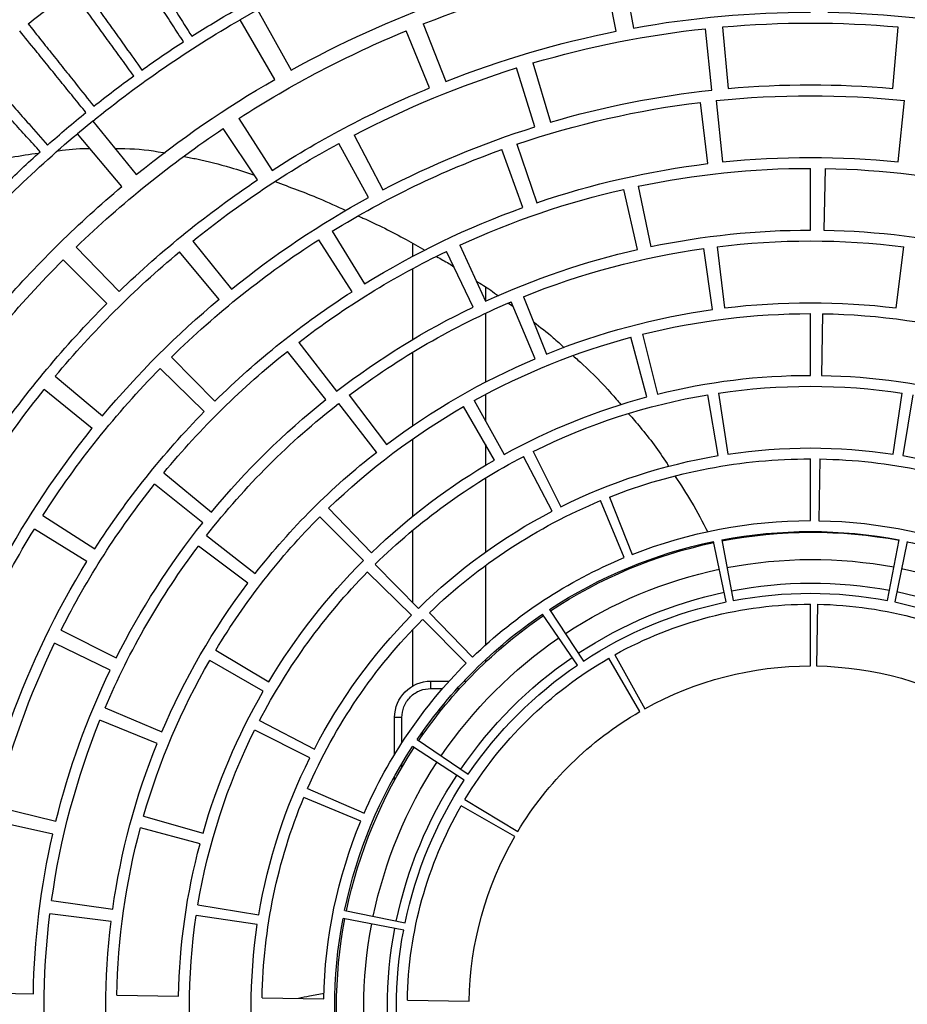
# Model space of a CAD drawing. Units: millimetres. Extents: x -51809 to 346867, y -70840 to 38925.
# Drawn here: x 274638 to 274882, y 4732 to 5004 of the extents above; entities that cross this region are included whole.
import ezdxf

# ---------------------------------------------------------------- set-up
doc = ezdxf.new("R2010")
doc.units = ezdxf.units.MM
for name, color, linetype in [('0-A-原建筑', 8, 'Continuous'), ('FM', 121, 'Continuous'), ('PIPE-消防', 1, 'TG_X')]:
    doc.layers.add(name, color=color, linetype=linetype)
doc.styles.add('TG_LINETYPE', font='SIMPLEX', dxfattribs={"width": 0.8, "height": 2.5, "bigfont": 'HZTXT'})
doc.linetypes.add('TG_X', pattern='A,3,-0.3,["X",TG_LINETYPE,S=0.1,R=0,X=-0.25,Y=-0.15],0', length=3.3)

# ---------------------------------------------------------------- blocks, each defined once
blk = doc.blocks.new('A$C317A1E67')
at = {"layer": 'FM', "linetype": 'Continuous'}
for p, q in [((593.96, -3687.17), (610.96, -3686.88)), ((633.96, -3686.47), (650.95, -3686.18)), ((513.98, -3688.57), (530.97, -3688.27)), ((553.97, -3687.87), (570.97, -3687.57)), ((632.94, -3705.8), (616.24, -3708.97)), ((552.39, -3708.18), (535.51, -3710.25)), ((592.63, -3707.3), (575.82, -3709.81)), ((616.69, -3711.21), (633.33, -3707.75)), ((576.29, -3712.76), (593.05, -3709.95)), ((535.99, -3713.9), (552.83, -3711.54)), ((576.87, -3729.57), (560.45, -3733.97)), ((536.31, -3732.16), (519.73, -3735.94)), ((561.34, -3737.18), (577.68, -3732.5)), ((663.53, -3731.54), (648.81, -3740.04)), ((649.79, -3741.71), (664.37, -3732.95)), ((520.66, -3739.86), (537.17, -3735.79)), ((621.14, -3735.82), (605.43, -3742.32)), ((606.46, -3744.75), (622.05, -3737.97)), ((630.44, -3747.07), (630.44, -3748.18)), ((649.6, -3747.04), (635.39, -3756.36)), ((636.66, -3758.27), (650.71, -3748.7)), ((632.44, -3750.61), (632.44, -3751.66)), ((607.12, -3753.25), (591.91, -3760.84)), ((630.44, -3754.15), (630.44, -3764.34)), ((565.07, -3757.21), (549.3, -3763.58)), ((593.26, -3763.5), (608.34, -3755.65)), ((632.44, -3757.34), (632.44, -3764.34)), ((550.71, -3766.98), (566.36, -3760.34)), ((632.44, -3764.34), (630.44, -3764.34)), ((643.47, -3766.57), (642.56, -3766.26)), ((697.94, -3765.94), (689.44, -3780.67)), ((691.13, -3781.62), (699.37, -3766.75)), ((594.25, -3771.54), (579.53, -3780.04)), ((635.44, -3773), (635.44, -3788.51)), ((640.44, -3772.34), (640.44, -3774.34)), ((640.44, -3772.34), (643.71, -3772.34)), ((647.72, -3772.34), (648.4, -3772.34)), ((581.22, -3782.91), (595.79, -3774.15)), ((640.44, -3774.34), (645.48, -3774.34)), ((649.56, -3774.34), (650.25, -3774.34)), ((552.13, -3777.39), (536.82, -3784.76)), ((650.19, -3779.29), (638.17, -3791.31)), ((680.78, -3778.77), (671.21, -3792.82)), ((744.94, -3778.54), (744.94, -3795.54)), ((746.88, -3795.52), (746.58, -3778.52)), ((538.6, -3788.38), (553.78, -3780.74)), ((640.05, -3793.16), (651.86, -3780.93)), ((655.44, -3780.2), (655.44, -3779.53)), ((673.11, -3794.09), (682.43, -3779.87)), ((655.44, -3806.16), (655.44, -3784.27)), ((635.1, -3792.48), (622.97, -3804.39)), ((625.08, -3806.5), (637, -3794.38)), ((635.44, -3795.96), (635.44, -3815.88)), ((721.73, -3796.15), (718.26, -3812.79)), ((720.51, -3813.24), (723.68, -3796.54)), ((766.2, -3796.54), (769.38, -3813.24)), ((771.62, -3812.79), (768.16, -3796.15)), ((590.01, -3801.29), (576.43, -3811.52)), ((578.67, -3814.44), (592.07, -3803.98)), ((545.73, -3807.3), (531.26, -3816.22)), ((621.9, -3807.57), (609.88, -3819.6)), ((693.66, -3808.34), (687.16, -3824.04)), ((533.59, -3819.93), (547.9, -3810.76)), ((612.26, -3821.93), (624.07, -3809.7)), ((655.44, -3830.25), (655.44, -3809.86)), ((689.6, -3825.03), (695.83, -3809.21)), ((718.11, -3812.75), (718.26, -3812.49)), ((577.63, -3817.96), (564.34, -3828.56)), ((635.44, -3819.76), (635.44, -3841.03)), ((744.94, -3818.54), (744.94, -3835.54)), ((747.58, -3835.51), (747.28, -3818.52)), ((566.88, -3831.69), (579.98, -3820.86)), ((673.83, -3821.14), (665.98, -3836.22)), ((668.64, -3837.57), (676.23, -3822.36)), ((657.94, -3835.23), (649.44, -3849.95)), ((655.44, -3839.56), (655.44, -3833.76)), ((625.5, -3837.41), (615.04, -3850.81)), ((652.34, -3851.59), (660.58, -3836.72)), ((719.52, -3836.43), (716.72, -3853.19)), ((719.67, -3853.66), (722.18, -3836.85)), ((767.7, -3836.85), (770.22, -3853.66)), ((773.16, -3853.19), (770.36, -3836.43)), ((617.96, -3853.05), (628.19, -3839.47)), ((547.2, -3843.95), (533.96, -3854.62)), ((635.44, -3844.68), (635.44, -3864.9)), ((655.44, -3853.27), (655.44, -3846)), ((536.96, -3858.28), (550.01, -3847.38)), ((578.04, -3848.55), (565.91, -3860.47)), ((569.01, -3863.56), (580.93, -3851.44)), ((611.51, -3851.85), (600.91, -3865.14)), ((604.09, -3867.63), (614.45, -3854.15)), ((699.91, -3852.61), (695.51, -3869.03)), ((698.73, -3869.86), (702.85, -3853.37)), ((655.44, -3875.62), (655.44, -3856.66)), ((744.94, -3858.54), (744.94, -3875.54)), ((748.27, -3875.51), (747.98, -3858.51)), ((669.14, -3863.12), (662.5, -3878.76)), ((665.9, -3880.17), (672.27, -3864.41)), ((635.44, -3868.4), (635.44, -3887.94)), ((717.94, -3876.65), (715.57, -3893.48)), ((551.19, -3878.28), (539.17, -3890.31)), ((582.1, -3879.47), (571.2, -3892.52)), ((652.09, -3877.34), (644.71, -3892.66)), ((648.36, -3894.38), (655.47, -3878.94)), ((655.44, -3882.91), (655.44, -3879)), ((661.82, -3878.45), (662.99, -3877.61)), ((719.23, -3893.96), (721.3, -3877.09)), ((768.58, -3877.09), (770.65, -3893.96)), ((542.79, -3893.87), (554.6, -3881.64)), ((574.85, -3895.52), (585.52, -3882.28)), ((618.72, -3881.58), (609.55, -3895.89)), ((613.26, -3898.22), (622.18, -3883.75)), ((635.44, -3891.34), (635.44, -3894.9)), ((697.32, -3893.17), (693.54, -3909.75)), ((697.48, -3910.61), (700.97, -3893.97)), ((744.94, -3898.54), (744.94, -3915.54)), ((748.97, -3915.5), (748.68, -3898.51)), ((665.73, -3904.72), (659.98, -3920.72)), ((664.11, -3922.17), (669.59, -3906.07)), ((623.26, -3907.49), (615.11, -3922.41)), ((555.32, -3910.52), (543.11, -3925.08)), ((619.28, -3924.64), (627.17, -3909.58)), ((547.33, -3928.56), (559.29, -3913.8)), ((592.71, -3912.36), (583.27, -3926.5)), ((587.52, -3929.28), (596.71, -3914.98)), ((716.71, -3916.83), (714.66, -3933.7)), ((719.01, -3934.2), (720.77, -3917.29)), ((769.11, -3917.29), (770.87, -3934.2)), ((547.33, -3928.56), (543.11, -3925.08)), ((669.09, -3926.95), (664.01, -3943.17)), ((668.54, -3944.55), (673.33, -3928.23)), ((640.09, -3937.68), (633.58, -3953.39)), ((717.84, -3937.09), (716.03, -3953.99)), ((720.73, -3954.45), (722.25, -3937.52)), ((767.63, -3937.52), (769.15, -3954.45)), ((597.44, -3940.02), (587.94, -3956.47)), ((638.29, -3955.29), (644.52, -3939.47)), ((592.71, -3959.17), (601.92, -3942.55)), ((691.49, -3953.27), (688.17, -3969.95)), ((693.16, -3970.89), (696.18, -3954.16)), ((592.71, -3959.17), (587.94, -3956.47))]:
    blk.add_line(p, q, dxfattribs=at)
at = {"layer": 'FM', "linetype": 'Continuous', "flags": 128}
blk.add_lwpolyline([(637.99, -3760.18), (637.95, -3759.74), (637.94, -3759.2)], dxfattribs=at)
at = {"layer": 'FM', "linetype": 'Continuous'}
blk.add_circle((744.94, -3684.54), 390.3, dxfattribs=at)
for centre, radius, start, end in [((744.94, -3684.54), 211, 173, 187), ((744.94, -3684.54), 171, 171.5, 188.5), ((744.94, -3684.54), 194, 173, 187), ((744.94, -3684.54), 154, 171.5, 188.5), ((744.94, -3684.54), 131, 169.25, 190.75), ((745.44, -3684.34), 131, 169.3773, 190.7956), ((745.44, -3684.34), 123.5, 169.385, 190.7983), ((745.44, -3684.34), 117, 169.3925, 190.801), ((744.94, -3684.54), 114, 169.25, 190.75), ((744.94, -3684.54), 134, 181, 202.5), ((744.94, -3684.54), 111, 181, 210), ((744.94, -3684.54), 94, 181, 210), ((744.94, -3684.54), 214, 181, 192.8571), ((744.94, -3684.54), 191, 181, 195), ((744.94, -3684.54), 174, 181, 195), ((744.94, -3684.54), 151, 181, 202.5), ((745.44, -3684.34), 117, 191.7965, 213.1979), ((744.94, -3684.54), 114, 191.75, 213.25), ((744.94, -3684.54), 154, 189.5, 206.5), ((744.94, -3684.54), 131, 191.75, 213.25), ((745.44, -3684.34), 131, 191.7915, 213.2035), ((745.44, -3684.34), 123.5, 191.7941, 213.2007), ((744.94, -3684.54), 211, 188, 202), ((744.94, -3684.54), 194, 188, 202), ((744.94, -3684.54), 171, 189.5, 206.5), ((744.94, -3684.54), 174, 196, 210), ((744.94, -3684.54), 94, 211, 240), ((744.94, -3684.54), 214, 193.8571, 205.7143), ((744.94, -3684.54), 191, 196, 210), ((744.94, -3684.54), 134, 203.5, 225), ((744.94, -3684.54), 231, 193.8571, 205.7143), ((744.94, -3684.54), 111, 211, 240), ((744.94, -3684.54), 151, 203.5, 225), ((744.94, -3684.54), 114, 214.25, 235.75), ((745.44, -3684.34), 117, 214.1934, 235.6028), ((745.44, -3684.34), 123.5, 214.1964, 235.6105), ((744.94, -3684.54), 154, 207.5, 224.5), ((744.94, -3684.54), 131, 214.25, 235.75), ((745.44, -3684.34), 131, 214.1995, 235.6185), ((744.94, -3684.54), 194, 203, 217), ((744.94, -3684.54), 234, 199.7857, 211.6429), ((744.94, -3684.54), 171, 207.5, 224.5), ((640.44, -3764.34), 10, 180, 270), ((744.94, -3684.54), 211, 203, 217), ((744.94, -3684.54), 94, 241, 270), ((744.94, -3684.54), 94, 271, 300), ((744.94, -3684.54), 251, 199.7857, 211.6429), ((744.94, -3684.54), 174, 211, 225), ((744.94, -3684.54), 214, 206.7143, 218.5714), ((744.94, -3684.54), 134, 226, 247.5), ((744.94, -3684.54), 114, 236.75, 258.25), ((744.94, -3684.54), 111, 241, 270), ((744.94, -3684.54), 111, 271, 300), ((744.94, -3684.54), 114, 281.75, 303.25), ((744.94, -3684.54), 191, 211, 225), ((745.44, -3684.34), 117, 236.599, 258.03), ((745.44, -3684.34), 117, 281.4899, 302.991), ((744.94, -3684.54), 231, 206.7143, 218.5714), ((745.44, -3684.34), 123.5, 236.6069, 258.0416), ((745.44, -3684.34), 123.5, 281.5036, 303.0046), ((744.94, -3684.54), 154, 225.5, 242.5), ((744.94, -3684.54), 151, 226, 247.5), ((744.94, -3684.54), 131, 236.75, 258.25), ((745.44, -3684.34), 131, 236.6151, 258.0535), ((744.94, -3684.54), 114, 259.25, 280.75), ((745.44, -3684.34), 117, 259.0275, 280.4908), ((744.94, -3684.54), 254, 208.625, 218.875), ((744.94, -3684.54), 194, 218, 232), ((745.44, -3684.34), 123.5, 259.0392, 280.5044), ((745.44, -3684.34), 131, 281.5177, 291.7696), ((744.94, -3684.54), 171, 225.5, 242.5), ((744.94, -3684.54), 134, 271, 292.5), ((744.94, -3684.54), 234, 212.6429, 224.5), ((744.94, -3684.54), 174, 226, 240), ((744.94, -3684.54), 134, 248.5, 270), ((744.94, -3684.54), 271, 208.625, 218.875), ((744.94, -3684.54), 211, 218, 232), ((744.94, -3684.54), 131, 259.25, 280.75), ((745.44, -3684.34), 131, 259.0513, 280.5185), ((744.94, -3684.54), 251, 212.6429, 224.5), ((744.94, -3684.54), 214, 219.5714, 231.4286), ((744.94, -3684.54), 191, 226, 240), ((744.94, -3684.54), 154, 243.5, 260.5), ((744.94, -3684.54), 154, 279.5, 296.5), ((744.94, -3684.54), 151, 248.5, 270), ((744.94, -3684.54), 151, 271, 292.5), ((744.94, -3684.54), 231, 219.5714, 231.4286), ((744.94, -3684.54), 174, 241, 255), ((744.94, -3684.54), 171, 243.5, 260.5), ((744.94, -3684.54), 154, 261.5, 278.5), ((744.94, -3684.54), 274, 214.75, 225), ((744.94, -3684.54), 194, 233, 247), ((744.94, -3684.54), 254, 219.875, 230.125), ((744.94, -3684.54), 291, 214.75, 225), ((744.94, -3684.54), 234, 225.5, 237.3571), ((744.94, -3684.54), 191, 241, 255), ((744.94, -3684.54), 214, 232.4286, 244.2857), ((744.94, -3684.54), 211, 233, 247), ((744.94, -3684.54), 174, 256, 270), ((744.94, -3684.54), 171, 261.5, 278.5), ((744.94, -3684.54), 174, 271, 285), ((744.94, -3684.54), 271, 219.875, 230.125), ((744.94, -3684.54), 251, 225.5, 237.3571), ((744.94, -3684.54), 194, 248, 262), ((744.94, -3684.54), 231, 232.4286, 244.2857), ((744.94, -3684.54), 191, 256, 270), ((744.94, -3684.54), 191, 271, 285), ((744.94, -3684.54), 295, 221, 230), ((744.94, -3684.54), 214, 245.2857, 257.1429), ((744.94, -3684.54), 194, 263, 277), ((744.94, -3684.54), 274, 226, 236.25), ((744.94, -3684.54), 254, 231.125, 241.375), ((744.94, -3684.54), 211, 248, 262), ((744.94, -3684.54), 234, 238.3571, 250.2143), ((744.94, -3684.54), 314, 221, 230), ((744.94, -3684.54), 291, 226, 236.25), ((744.94, -3684.54), 271, 231.125, 241.375), ((744.94, -3684.54), 231, 245.2857, 257.1429), ((744.94, -3684.54), 214, 258.1429, 270), ((744.94, -3684.54), 211, 263, 277), ((744.94, -3684.54), 214, 271, 282.8571), ((744.94, -3684.54), 251, 238.3571, 250.2143), ((744.94, -3684.54), 234, 251.2143, 263.0714), ((744.94, -3684.54), 317, 225.5, 228), ((744.94, -3684.54), 254, 242.375, 252.625), ((744.94, -3684.54), 231, 258.1429, 270), ((744.94, -3684.54), 231, 271, 282.8571), ((744.94, -3684.54), 295, 231, 240), ((744.94, -3684.54), 274, 237.25, 247.5), ((744.94, -3684.54), 234, 264.0714, 275.9286), ((744.94, -3684.54), 317, 228.5, 231), ((744.94, -3684.54), 251, 251.2143, 263.0714), ((744.94, -3684.54), 271, 242.375, 252.625), ((744.94, -3684.54), 254, 253.625, 263.875), ((744.94, -3684.54), 314, 231, 240), ((744.94, -3684.54), 291, 237.25, 247.5), ((744.94, -3684.54), 317, 231.5, 234), ((744.94, -3684.54), 251, 264.0714, 275.9286), ((744.94, -3684.54), 254, 264.875, 275.125), ((744.94, -3684.54), 274, 248.5, 258.75), ((744.94, -3684.54), 317, 234.5, 237), ((744.94, -3684.54), 295, 241, 250), ((744.94, -3684.54), 271, 253.625, 263.875), ((744.94, -3684.54), 317, 237.5, 240), ((744.94, -3684.54), 346, 231.5, 234), ((744.94, -3684.54), 291, 248.5, 258.75), ((744.94, -3684.54), 274, 259.75, 270), ((744.94, -3684.54), 271, 264.875, 275.125), ((744.94, -3684.54), 274, 271, 281.25)]:
    blk.add_arc(centre, radius, start, end, dxfattribs=at)
for points, knots in [([(561.14, -4084.75), (555.12, -4081.89), (543.03, -4076.14), (525.32, -4066.44), (507.87, -4055.88), (490.76, -4044.38), (474.05, -4031.98), (457.82, -4018.69), (442.13, -4004.55), (427.05, -3989.58), (412.65, -3973.82), (398.98, -3957.33), (386.09, -3940.15), (374.05, -3922.34), (362.9, -3903.96), (352.66, -3885.08), (343.37, -3865.78), (335.07, -3846.12), (327.75, -3826.16), (321.45, -3806.01), (316.15, -3785.71), (311.85, -3765.35), (308.55, -3745), (306.22, -3724.73), (304.84, -3704.6), (304.39, -3684.54), (304.84, -3664.48), (306.22, -3644.34), (308.55, -3624.07), (311.85, -3603.72), (316.15, -3583.36), (321.45, -3563.07), (327.75, -3542.91), (335.07, -3522.96), (343.37, -3503.3), (352.66, -3483.99), (362.9, -3465.11), (374.05, -3446.74), (386.09, -3428.93), (398.98, -3411.74), (412.65, -3395.25), (427.05, -3379.5), (442.13, -3364.53), (457.82, -3350.38), (474.05, -3337.1), (490.76, -3324.7), (507.87, -3313.2), (525.32, -3302.64), (543.03, -3292.93), (555.12, -3287.19), (561.14, -3284.32)], [0, 0, 0, 0, 0.019912, 0.040003, 0.060267, 0.080846, 0.101562, 0.122409, 0.143476, 0.16463, 0.185865, 0.207214, 0.228594, 0.25, 0.271406, 0.292787, 0.314135, 0.33537, 0.356525, 0.377591, 0.398439, 0.419154, 0.439733, 0.459998, 0.480089, 0.5, 0.519912, 0.540003, 0.560267, 0.580846, 0.601562, 0.622409, 0.643476, 0.66463, 0.685865, 0.707214, 0.728594, 0.75, 0.771406, 0.792787, 0.814135, 0.83537, 0.856525, 0.877591, 0.898439, 0.919154, 0.939733, 0.959998, 0.980089, 1, 1, 1, 1]), ([(611.06, -3688.34), (609.72, -3688.1), (607.36, -3687.68), (604.99, -3687.2), (603.97, -3687)], [0, 0, 0, 0, 0.567037, 1, 1, 1, 1]), ([(632.44, -3764.34), (632.55, -3765.34), (632.71, -3766.89), (633.71, -3768.75), (634.74, -3770.04), (636.02, -3771.07), (637.89, -3772.07), (639.43, -3772.23), (640.44, -3772.34)], [0, 0, 0, 0, 0.2394568, 0.3683607, 0.5, 0.6316393, 0.7605432, 1, 1, 1, 1]), ([(707.72, -3830.7), (709.25, -3828.38), (712.49, -3823.47), (715.25, -3818.15), (716.7, -3815.36)], [0, 0, 0, 0, 0.473136, 1, 1, 1, 1]), ([(694.96, -3847.89), (696, -3846.69), (699.71, -3842.41), (703.38, -3837.53), (705.81, -3833.71), (705.98, -3833.43)], [0, 0, 0, 0, 0.265013, 0.946334, 1, 1, 1, 1]), ([(679.56, -3863.98), (680.48, -3863.17), (684.13, -3859.91), (688.58, -3855.42), (691.89, -3851.49), (692.77, -3850.45)], [0, 0, 0, 0, 0.197314, 0.787387, 1, 1, 1, 1]), ([(668.7, -3873.25), (670.52, -3871.84), (673.41, -3869.6), (676.15, -3867.08), (677.16, -3866.15)], [0, 0, 0, 0, 0.630887, 1, 1, 1, 1]), ([(652.89, -3884.54), (654.24, -3883.72), (656.33, -3882.43), (658.35, -3880.95), (659.07, -3880.42)], [0, 0, 0, 0, 0.642597, 1, 1, 1, 1]), ([(642, -3891.22), (643.14, -3890.61), (644.74, -3889.76), (646.29, -3888.75), (646.74, -3888.46)], [0, 0, 0, 0, 0.711658, 1, 1, 1, 1]), ([(620.5, -3902.4), (620.91, -3902.22), (625.33, -3900.27), (631.45, -3897.19), (637.06, -3894), (638.77, -3893.03)], [0, 0, 0, 0, 0.065805, 0.715755, 1, 1, 1, 1]), ([(597.51, -3911.89), (601.58, -3910.4), (608.12, -3908.01), (614.56, -3905.07), (617, -3903.96)], [0, 0, 0, 0, 0.621259, 1, 1, 1, 1]), ([(572.54, -3918.77), (573.68, -3918.56), (577.92, -3917.78), (584.36, -3916.13), (589.62, -3914.41), (591.83, -3913.69)], [0, 0, 0, 0, 0.177022, 0.6555546, 1, 1, 1, 1]), ([(516.68, -3916.82), (519.44, -3917.46), (524.64, -3918.67), (529.95, -3919.41), (532.44, -3919.76)], [0, 0, 0, 0, 0.529207, 1, 1, 1, 1]), ([(532.83, -3920.11), (531.59, -3921.49), (529.11, -3924.24), (525.4, -3928.36), (521.72, -3932.44), (517.67, -3936.95), (514.97, -3939.94), (513.42, -3941.67)], [0, 0, 0, 0, 0.183318, 0.366637, 0.555281, 0.743925, 1, 1, 1, 1]), ([(553.46, -3920.99), (554.37, -3921), (558.76, -3921.01), (563.37, -3920.53), (567.05, -3919.82), (567.23, -3919.79)], [0, 0, 0, 0, 0.198429, 0.961026, 1, 1, 1, 1]), ([(515.67, -3943.68), (516.77, -3942.44), (518.96, -3939.97), (522.43, -3936.04), (526.04, -3931.96), (530.2, -3927.26), (533.18, -3923.89), (534.89, -3921.96)], [0, 0, 0, 0, 0.183318, 0.366637, 0.555281, 0.743925, 1, 1, 1, 1]), ([(537.9, -3920.4), (540.49, -3920.71), (543.34, -3921.06), (546.23, -3921.03), (546.5, -3921.03)], [0, 0, 0, 0, 0.907197, 1, 1, 1, 1]), ([(545.45, -3930.89), (544.28, -3932.33), (541.95, -3935.21), (538.46, -3939.52), (535.01, -3943.79), (531.19, -3948.5), (528.65, -3951.63), (527.2, -3953.43)], [0, 0, 0, 0, 0.1833183, 0.3666366, 0.5552806, 0.7439247, 1, 1, 1, 1]), ([(529.55, -3955.32), (530.58, -3954.03), (532.63, -3951.44), (535.9, -3947.34), (539.29, -3943.08), (543.2, -3938.16), (545.99, -3934.65), (547.6, -3932.62)], [0, 0, 0, 0, 0.183318, 0.366637, 0.555281, 0.743925, 1, 1, 1, 1]), ([(558.61, -3941), (557.52, -3942.49), (555.35, -3945.49), (552.09, -3949.97), (548.86, -3954.42), (545.3, -3959.33), (542.93, -3962.58), (541.57, -3964.46)], [0, 0, 0, 0, 0.183318, 0.366637, 0.555281, 0.743925, 1, 1, 1, 1]), ([(544.02, -3966.22), (544.98, -3964.88), (546.89, -3962.19), (549.94, -3957.92), (553.1, -3953.49), (556.75, -3948.37), (559.36, -3944.72), (560.86, -3942.61)], [0, 0, 0, 0, 0.183318, 0.366637, 0.555281, 0.743925, 1, 1, 1, 1]), ([(572.29, -3950.4), (571.28, -3951.95), (569.27, -3955.05), (566.25, -3959.7), (563.25, -3964.31), (559.95, -3969.4), (557.76, -3972.77), (556.5, -3974.72)], [0, 0, 0, 0, 0.183318, 0.366637, 0.555281, 0.743925, 1, 1, 1, 1]), ([(559.03, -3976.35), (559.92, -3974.96), (561.7, -3972.17), (564.52, -3967.75), (567.44, -3963.16), (570.81, -3957.86), (573.23, -3954.07), (574.62, -3951.89)], [0, 0, 0, 0, 0.1833183, 0.3666366, 0.5552806, 0.7439247, 1, 1, 1, 1])]:
    blk.add_open_spline(points, degree=3, knots=knots, dxfattribs=at)
blk = doc.blocks.new('jianzhu')
at = {"layer": 'PIPE-消防', "color": 8, "xscale": -1, "rotation": 180}
blk.add_blockref('A$C317A1E67', (3224.96, 35261.78), dxfattribs=at)

msp = doc.modelspace()

# ---------------------------------------------------------------- block references
at = {"layer": '0-A-原建筑'}
msp.add_blockref('jianzhu', (270885.39, -34214.68), dxfattribs=at)

doc.saveas('drawing.dxf')
